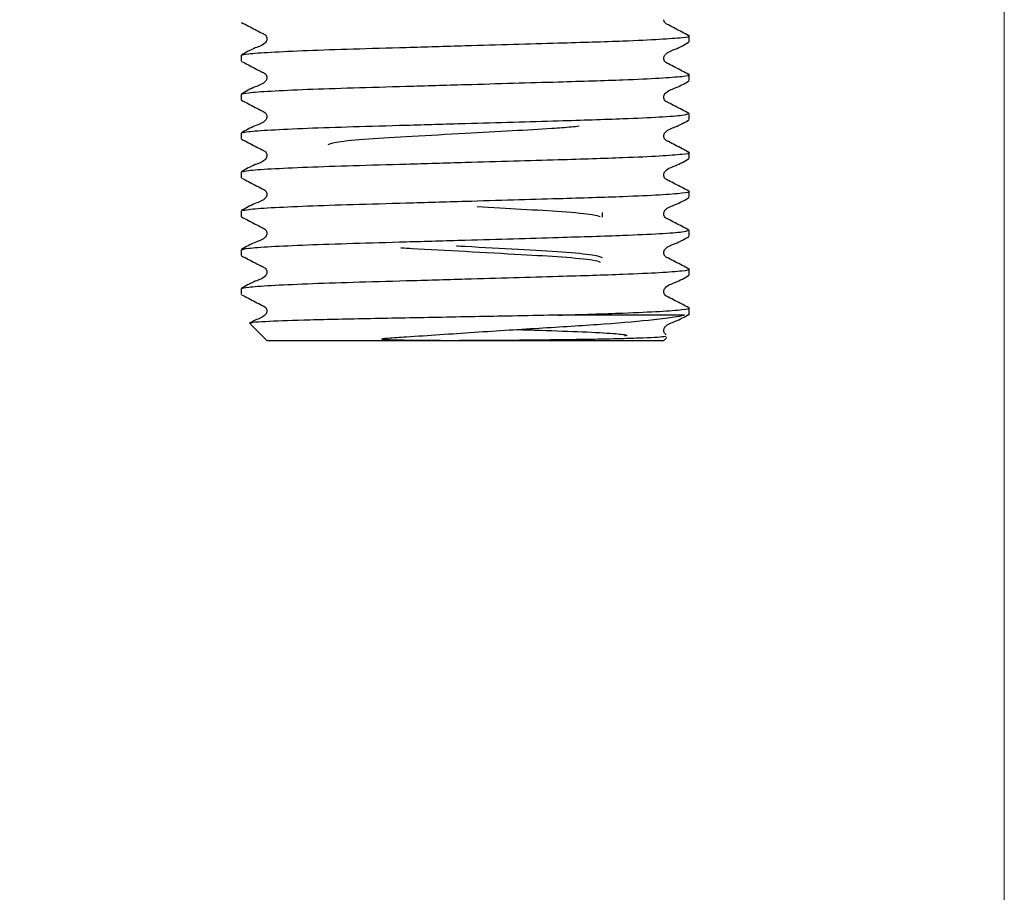
# Model space of a CAD drawing. Units: millimetres. Extents: x 43 to 223, y 42 to 180.
# Drawn here: x 75 to 84, y 50 to 58 of the extents above; entities that cross this region are included whole.
import ezdxf

# ---------------------------------------------------------------- set-up
doc = ezdxf.new("R2010")
doc.units = ezdxf.units.MM
doc.styles.add('SLDTEXTSTYLE0', font='TXT', dxfattribs={"width": 0.7})
doc.dimstyles.new('SLDDIMSTYLE1', dxfattribs={"dimtxt": 5.037667, "dimasz": 2.350911, "dimexe": 0, "dimexo": 0.0625, "dimgap": 1.259417, "dimtad": 0, "dimtih": 1, "dimtoh": 1, "dimdec": 0, "dimlfac": 5, "dimrnd": 1e-09, "dimzin": 12, "dimdsep": 46, "dimtxsty": 'SLDTEXTSTYLE0', "dimsah": 1, "dimcen": 0.09, "dimadec": 0, "dimazin": 3, "dimtfac": 1, "dimtdec": 0, "dimtmove": 0, "dimatfit": 0, "dimfxl": 0, "dimfrac": 2, "dimtolj": 1, "dimtzin": 12, "dimarcsym": 0})
doc.dimstyles.new('SLDDIMSTYLE2', dxfattribs={"dimtxt": 0.18, "dimasz": 2.350911, "dimexe": 0, "dimexo": 0.0625, "dimgap": 0, "dimtad": 0, "dimtih": 1, "dimtoh": 1, "dimdec": 0, "dimrnd": 1e-09, "dimzin": 0, "dimdsep": 46, "dimtxsty": 'Standard', "dimsah": 1, "dimcen": 0.09, "dimadec": 0, "dimazin": 0, "dimtfac": 2.350911, "dimtdec": 0, "dimtofl": 0, "dimtmove": 0, "dimatfit": 3, "dimfxl": 0, "dimfrac": 2, "dimtolj": 1, "dimtzin": 0, "dimarcsym": 0})

# ---------------------------------------------------------------- blocks, each defined once
blk = doc.blocks.new('_D_1')
at = {"color": 7, "linetype": 'Continuous', "lineweight": 18}
for p, q in [((74.1522, 69.8336), (74.1522, 45.0478)), ((84.2122, 69.8336), (84.2122, 45.0478)), ((74.1522, 45.0478), (64.3294, 45.0478)), ((84.2122, 45.0478), (93.9, 45.0478))]:
    blk.add_line(p, q, dxfattribs=at)
for points in [[(74.1522, 45.0478), (69.1145, 45.8228), (69.1145, 44.2727)], [(84.2122, 45.0478), (89.2499, 44.2727), (89.2499, 45.8228)]]:
    blk.add_solid(points, dxfattribs=at)
at = {"color": 7, "linetype": 'Continuous', "lineweight": 18, "char_height": 3.96875, "attachment_point": 1, "style": 'SLDTEXTSTYLE0'}
for s, insert in [('%%c', (52.5988, 46.9557)), ('50', (58.4497, 46.9557))]:
    blk.add_mtext(s, dxfattribs=dict(at, insert=insert))

msp = doc.modelspace()

# ---------------------------------------------------------------- linework, layer by layer
at = {"color": 7, "linetype": 'Continuous', "lineweight": 25}
for p, q in [((81.2722, 58.1251), (81.2722, 58.1792)), ((77.0922, 57.9978), (77.0922, 57.9437)), ((81.2722, 57.7623), (81.2722, 57.8164)), ((77.0922, 57.6349), (77.0922, 57.5808)), ((81.2722, 57.4535), (81.2595, 57.4561)), ((81.2722, 57.3994), (81.2722, 57.4535)), ((77.0922, 57.2721), (77.0922, 57.218)), ((81.2722, 57.0365), (81.2722, 57.0906)), ((77.0922, 56.9092), (77.0922, 56.8551)), ((81.2722, 56.6737), (81.2722, 56.7278)), ((77.0922, 56.5464), (77.0922, 56.4923)), ((80.4622, 56.4865), (80.4622, 56.5307)), ((81.2722, 56.3649), (81.2595, 56.3676)), ((81.2722, 56.3108), (81.2722, 56.3649)), ((77.0922, 56.1835), (77.0922, 56.1294)), ((81.2722, 55.948), (81.2722, 56.0021)), ((77.0922, 55.8206), (77.0922, 55.7665)), ((81.2722, 55.5736), (81.2722, 55.6392)), ((81.2267, 55.5736), (80.0495, 55.5736)), ((77.1775, 55.4883), (77.3322, 55.3336)), ((81.0322, 55.3336), (77.3322, 55.3336)), ((80.6865, 55.3848), (80.6688, 55.3771)), ((81.0322, 55.3336), (81.0631, 55.3645))]:
    msp.add_line(p, q, dxfattribs=at)
for points, knots in [([(77.0946, 58.304), (77.1374, 58.282), (77.2014, 58.2492), (77.2753, 58.2097), (77.3152, 58.1914), (77.328, 58.1702), (77.3317, 58.1522), (77.3282, 58.134), (77.3009, 58.0928), (77.2066, 58.066), (77.1355, 58.0243), (77.0947, 58.0004)], [0, 0, 0, 0, 0.251444, 0.37652, 0.438398, 0.469286, 0.500076, 0.530866, 0.561754, 0.748553, 1, 1, 1, 1]), ([(81.2697, 58.1818), (81.227, 58.2037), (81.1631, 58.2366), (81.0889, 58.2761), (81.0496, 58.2944), (81.0369, 58.3138), (81.0355, 58.3239), (81.035, 58.3279)], [0, 0, 0, 0, 0.512933, 0.76808, 0.894308, 0.957317, 1, 1, 1, 1]), ([(77.0922, 57.9978), (77.1056, 58.0025), (77.1329, 58.012), (77.3524, 58.028), (77.6893, 58.044), (78.1257, 58.0583), (78.6318, 58.0725), (79.1477, 58.0875), (79.6311, 58.1015), (80.149, 58.1164), (80.6337, 58.131), (81.0157, 58.149), (81.2171, 58.165), (81.2952, 58.1753), (81.2643, 58.181), (81.2595, 58.1819)], [0, 0, 0, 0, 0.080679, 0.164208, 0.247737, 0.328416, 0.409094, 0.492623, 0.560567, 0.626959, 0.737371, 0.820901, 0.90443, 0.985108, 1, 1, 1, 1]), ([(81.2697, 57.8189), (81.227, 57.8409), (81.163, 57.8737), (81.0891, 57.9132), (81.0492, 57.9315), (81.0363, 57.9527), (81.0327, 57.9707), (81.0362, 57.9889), (81.0635, 58.0301), (81.1578, 58.0569), (81.229, 58.0986), (81.2698, 58.1226)], [0, 0, 0, 0, 0.251447, 0.376524, 0.438402, 0.46929, 0.500081, 0.530871, 0.561759, 0.748556, 1, 1, 1, 1]), ([(77.0946, 57.9411), (77.1374, 57.9192), (77.2014, 57.8863), (77.2753, 57.8468), (77.3152, 57.8286), (77.328, 57.8074), (77.3317, 57.7894), (77.3282, 57.7712), (77.3009, 57.73), (77.2066, 57.7031), (77.1355, 57.6614), (77.0947, 57.6375)], [0, 0, 0, 0, 0.251444, 0.37652, 0.438398, 0.469286, 0.500076, 0.530866, 0.561754, 0.748553, 1, 1, 1, 1]), ([(77.0922, 57.6349), (77.1056, 57.6396), (77.1329, 57.6492), (77.3524, 57.6652), (77.6893, 57.6812), (78.1257, 57.6954), (78.6318, 57.7096), (79.1477, 57.7247), (79.6311, 57.7386), (80.149, 57.7535), (80.6337, 57.7681), (81.0157, 57.7861), (81.2171, 57.8022), (81.2952, 57.8125), (81.2643, 57.8181), (81.2595, 57.819)], [0, 0, 0, 0, 0.080679, 0.164208, 0.247737, 0.328416, 0.409094, 0.492623, 0.560567, 0.626959, 0.737371, 0.820901, 0.90443, 0.985108, 1, 1, 1, 1]), ([(81.2697, 57.4561), (81.227, 57.478), (81.163, 57.5109), (81.0891, 57.5504), (81.0492, 57.5686), (81.0363, 57.5898), (81.0327, 57.6079), (81.0362, 57.6261), (81.0635, 57.6672), (81.1578, 57.6941), (81.229, 57.7358), (81.2698, 57.7597)], [0, 0, 0, 0, 0.251447, 0.376524, 0.438402, 0.46929, 0.500081, 0.530871, 0.561759, 0.748556, 1, 1, 1, 1]), ([(77.0946, 57.5783), (77.1374, 57.5563), (77.2014, 57.5235), (77.2753, 57.484), (77.3152, 57.4657), (77.328, 57.4445), (77.3317, 57.4265), (77.3282, 57.4083), (77.3009, 57.3671), (77.2066, 57.3403), (77.1355, 57.2986), (77.0947, 57.2747)], [0, 0, 0, 0, 0.251444, 0.37652, 0.438398, 0.469286, 0.500076, 0.530866, 0.561754, 0.748553, 1, 1, 1, 1]), ([(77.1049, 57.2747), (77.1166, 57.2785), (77.1431, 57.2872), (77.3533, 57.3023), (77.689, 57.3183), (78.1258, 57.3325), (78.6317, 57.3468), (79.1477, 57.3618), (79.6312, 57.3758), (80.1487, 57.3907), (80.6355, 57.4053), (81.011, 57.4233), (81.2214, 57.4383), (81.2479, 57.447), (81.2596, 57.4509)], [0, 0, 0, 0, 0.068853, 0.156276, 0.243698, 0.328138, 0.412577, 0.499999, 0.57111, 0.640597, 0.756155, 0.843578, 0.931, 1, 1, 1, 1]), ([(77.9022, 57.1657), (77.9212, 57.1741), (77.9596, 57.1912), (78.2554, 57.22), (78.6792, 57.2439), (79.1619, 57.2703), (79.6227, 57.2959), (79.9146, 57.3116), (80.1289, 57.3264), (80.1975, 57.3341), (80.2456, 57.3395)], [0, 0, 0, 0, 0.150936, 0.305836, 0.454607, 0.608164, 0.743166, 0.872995, 0.911112, 1, 1, 1, 1]), ([(81.2697, 57.0932), (81.227, 57.1152), (81.163, 57.148), (81.0891, 57.1875), (81.0492, 57.2058), (81.0363, 57.227), (81.0327, 57.245), (81.0362, 57.2632), (81.0635, 57.3044), (81.1578, 57.3312), (81.229, 57.3729), (81.2698, 57.3968)], [0, 0, 0, 0, 0.251447, 0.376524, 0.438402, 0.46929, 0.500081, 0.530871, 0.561759, 0.748556, 1, 1, 1, 1]), ([(77.0946, 57.2154), (77.1374, 57.1935), (77.2014, 57.1606), (77.2753, 57.1211), (77.3152, 57.1029), (77.328, 57.0816), (77.3317, 57.0636), (77.3282, 57.0454), (77.3009, 57.0043), (77.2066, 56.9774), (77.1355, 56.9357), (77.0947, 56.9118)], [0, 0, 0, 0, 0.251444, 0.37652, 0.438398, 0.469286, 0.500076, 0.530866, 0.561754, 0.748553, 1, 1, 1, 1]), ([(77.1049, 56.9119), (77.1166, 56.9157), (77.1431, 56.9244), (77.3533, 56.9395), (77.689, 56.9555), (78.1258, 56.9697), (78.6317, 56.9839), (79.1477, 56.9989), (79.6311, 57.0129), (80.149, 57.0278), (80.6337, 57.0424), (81.0157, 57.0604), (81.2171, 57.0764), (81.2952, 57.0867), (81.2643, 57.0924), (81.2595, 57.0933)], [0, 0, 0, 0, 0.066781, 0.151573, 0.236365, 0.318263, 0.400162, 0.484953, 0.553924, 0.62132, 0.733401, 0.818193, 0.902985, 0.984883, 1, 1, 1, 1]), ([(81.2697, 56.7304), (81.227, 56.7523), (81.163, 56.7852), (81.0891, 56.8247), (81.0492, 56.8429), (81.0363, 56.8641), (81.0327, 56.8821), (81.0362, 56.9003), (81.0635, 56.9415), (81.1578, 56.9684), (81.229, 57.0101), (81.2698, 57.034)], [0, 0, 0, 0, 0.251447, 0.376524, 0.438402, 0.46929, 0.500081, 0.530871, 0.561759, 0.748556, 1, 1, 1, 1]), ([(77.0946, 56.8526), (77.1374, 56.8306), (77.2014, 56.7978), (77.2753, 56.7583), (77.3152, 56.74), (77.328, 56.7188), (77.3317, 56.7008), (77.3282, 56.6826), (77.3009, 56.6414), (77.2066, 56.6146), (77.1355, 56.5729), (77.0947, 56.5489)], [0, 0, 0, 0, 0.251444, 0.37652, 0.438398, 0.469286, 0.500076, 0.530866, 0.561754, 0.748553, 1, 1, 1, 1]), ([(77.1049, 56.549), (77.1166, 56.5528), (77.1431, 56.5615), (77.3533, 56.5766), (77.689, 56.5926), (78.1258, 56.6068), (78.6317, 56.621), (79.1477, 56.6361), (79.6311, 56.6501), (80.149, 56.665), (80.6337, 56.6796), (81.0157, 56.6975), (81.2171, 56.7136), (81.2952, 56.7239), (81.2643, 56.7295), (81.2595, 56.7304)], [0, 0, 0, 0, 0.066781, 0.151573, 0.236365, 0.318263, 0.400162, 0.484953, 0.553924, 0.62132, 0.733401, 0.818193, 0.902985, 0.984883, 1, 1, 1, 1]), ([(81.2697, 56.3675), (81.227, 56.3895), (81.163, 56.4223), (81.0891, 56.4618), (81.0492, 56.4801), (81.0363, 56.5013), (81.0327, 56.5193), (81.0362, 56.5375), (81.0635, 56.5787), (81.1578, 56.6055), (81.229, 56.6472), (81.2698, 56.6711)], [0, 0, 0, 0, 0.251447, 0.376524, 0.438402, 0.46929, 0.500081, 0.530871, 0.561759, 0.748556, 1, 1, 1, 1]), ([(79.2937, 56.5862), (79.4344, 56.5785), (79.7292, 56.5623), (80.1126, 56.5404), (80.3871, 56.5142), (80.4239, 56.4991), (80.4397, 56.4926)], [0, 0, 0, 0, 0.237301, 0.497345, 0.785244, 1, 1, 1, 1]), ([(77.0946, 56.4897), (77.1374, 56.4678), (77.2014, 56.4349), (77.2753, 56.3954), (77.3152, 56.3771), (77.328, 56.3559), (77.3317, 56.3379), (77.3282, 56.3197), (77.3009, 56.2786), (77.2066, 56.2517), (77.1355, 56.21), (77.0947, 56.1861)], [0, 0, 0, 0, 0.2514445, 0.3765199, 0.4383979, 0.4692857, 0.5000758, 0.530866, 0.5617541, 0.7485529, 1, 1, 1, 1]), ([(77.0922, 56.1835), (77.1056, 56.1882), (77.1329, 56.1977), (77.3524, 56.2137), (77.6893, 56.2297), (78.1257, 56.244), (78.6318, 56.2582), (79.1477, 56.2732), (79.6312, 56.2872), (80.1487, 56.3021), (80.6355, 56.3167), (81.011, 56.3347), (81.2214, 56.3498), (81.2479, 56.3585), (81.2596, 56.3623)], [0, 0, 0, 0, 0.083143, 0.169224, 0.255305, 0.338448, 0.421592, 0.507673, 0.577692, 0.646112, 0.759897, 0.845978, 0.932059, 1, 1, 1, 1]), ([(81.2697, 56.0047), (81.227, 56.0266), (81.163, 56.0595), (81.0891, 56.099), (81.0492, 56.1172), (81.0363, 56.1384), (81.0327, 56.1564), (81.0362, 56.1746), (81.0635, 56.2158), (81.1578, 56.2426), (81.229, 56.2843), (81.2698, 56.3083)], [0, 0, 0, 0, 0.251447, 0.376524, 0.438402, 0.46929, 0.500081, 0.530871, 0.561759, 0.748556, 1, 1, 1, 1]), ([(78.5815, 56.2027), (78.6162, 56.2006), (78.7881, 56.19), (79.1968, 56.1685), (79.6947, 56.1409), (80.1134, 56.117), (80.387, 56.0909), (80.4239, 56.0757), (80.4397, 56.0692)], [0, 0, 0, 0, 0.0508233, 0.2515009, 0.4637146, 0.6465621, 0.8489961, 1, 1, 1, 1]), ([(80.4622, 56.1073), (80.4433, 56.1158), (80.4049, 56.1329), (80.1085, 56.1617), (79.6869, 56.1855), (79.319, 56.2056), (79.127, 56.2162), (79.0995, 56.2177)], [0, 0, 0, 0, 0.238133, 0.48252, 0.717238, 0.959504, 1, 1, 1, 1]), ([(77.0946, 56.1268), (77.1374, 56.1049), (77.2014, 56.072), (77.2753, 56.0325), (77.3152, 56.0143), (77.328, 55.9931), (77.3317, 55.9751), (77.3282, 55.9569), (77.3009, 55.9157), (77.2066, 55.8889), (77.1355, 55.8472), (77.0947, 55.8232)], [0, 0, 0, 0, 0.251444, 0.37652, 0.438398, 0.469286, 0.500076, 0.530866, 0.561754, 0.748553, 1, 1, 1, 1]), ([(77.0922, 55.8206), (77.1056, 55.8253), (77.1329, 55.8349), (77.3524, 55.8509), (77.6893, 55.8669), (78.1257, 55.8811), (78.6318, 55.8953), (79.1477, 55.9104), (79.6311, 55.9244), (80.149, 55.9392), (80.6337, 55.9539), (81.0157, 55.9718), (81.2171, 55.9879), (81.2952, 55.9982), (81.2643, 56.0038), (81.2595, 56.0047)], [0, 0, 0, 0, 0.080679, 0.164208, 0.247737, 0.328416, 0.409094, 0.492623, 0.560567, 0.626959, 0.737371, 0.820901, 0.90443, 0.985108, 1, 1, 1, 1]), ([(81.2697, 55.6418), (81.227, 55.6637), (81.163, 55.6966), (81.0891, 55.7361), (81.0492, 55.7544), (81.0363, 55.7756), (81.0327, 55.7936), (81.0362, 55.8118), (81.0635, 55.8529), (81.1578, 55.8798), (81.229, 55.9215), (81.2698, 55.9454)], [0, 0, 0, 0, 0.251447, 0.376524, 0.438402, 0.46929, 0.500081, 0.530871, 0.561759, 0.748556, 1, 1, 1, 1]), ([(77.0946, 55.764), (77.1374, 55.742), (77.2014, 55.7092), (77.2753, 55.6697), (77.3152, 55.6514), (77.328, 55.6302), (77.3317, 55.6122), (77.3281, 55.594), (77.3009, 55.5528), (77.2371, 55.5367), (77.1911, 55.511), (77.176, 55.5025)], [0, 0, 0, 0, 0.299272, 0.448138, 0.521786, 0.558549, 0.595195, 0.631842, 0.668605, 0.890935, 1, 1, 1, 1]), ([(80.0495, 55.5736), (80.2627, 55.5799), (80.6372, 55.5911), (81.0149, 55.609), (81.2173, 55.625), (81.2952, 55.6353), (81.2643, 55.641), (81.2595, 55.6419)], [0, 0, 0, 0, 0.295978, 0.519893, 0.743807, 0.96008, 1, 1, 1, 1]), ([(80.0495, 55.5736), (80.0191, 55.573), (79.8661, 55.5701), (79.4796, 55.5628), (78.8707, 55.5511), (78.2018, 55.5384), (77.6459, 55.5263), (77.2937, 55.5124), (77.14, 55.5031), (77.1801, 55.4981), (77.1865, 55.4973)], [0, 0, 0, 0, 0.024255, 0.121697, 0.292154, 0.462611, 0.633149, 0.800701, 0.96789, 1, 1, 1, 1]), ([(81.0502, 55.3784), (81.0522, 55.376), (81.0577, 55.3698), (80.8676, 55.36), (80.6215, 55.3523), (80.4029, 55.3476), (80.1657, 55.3439), (79.959, 55.3415), (79.7436, 55.3392), (79.5359, 55.3373), (79.3049, 55.3359), (79.1088, 55.3352), (78.9326, 55.3353), (78.7672, 55.3361), (78.6016, 55.3386), (78.4869, 55.3404), (78.4213, 55.3461), (78.4116, 55.3474), (78.4072, 55.3483), (78.405, 55.3489), (78.4038, 55.3493), (78.4031, 55.3497), (78.4026, 55.35), (78.4024, 55.3503), (78.4023, 55.3506), (78.4024, 55.351), (78.403, 55.3516), (78.4066, 55.3532), (78.4241, 55.3564), (78.4981, 55.3634), (78.7706, 55.38), (79.266, 55.4147), (79.9176, 55.4557), (80.5065, 55.4914), (80.9067, 55.5272), (81.1287, 55.5548), (81.1978, 55.568), (81.2267, 55.5736)], [0, 0, 0, 0, 0.05137, 0.138458, 0.181331, 0.224205, 0.263158, 0.300436, 0.319039, 0.357695, 0.388152, 0.414383, 0.438166, 0.460739, 0.483386, 0.508404, 0.51088, 0.51202, 0.512583, 0.512783, 0.512978, 0.513072, 0.513146, 0.513198, 0.51325, 0.513314, 0.513426, 0.513784, 0.515446, 0.522047, 0.548437, 0.63717, 0.725902, 0.814584, 0.906327, 0.960727, 1, 1, 1, 1]), ([(81.0581, 55.3905), (81.0541, 55.3926), (81.0447, 55.3976), (81.0365, 55.4129), (81.0327, 55.4307), (81.0363, 55.4489), (81.0635, 55.4901), (81.1579, 55.5169), (81.229, 55.5586), (81.2698, 55.5826)], [0, 0, 0, 0, 0.0393842, 0.0922184, 0.1448854, 0.1975519, 0.2503856, 0.5699029, 1, 1, 1, 1]), ([(79.6639, 55.4393), (79.7378, 55.437), (79.9696, 55.4298), (80.293, 55.4185), (80.5937, 55.4025), (80.6603, 55.3928), (80.6937, 55.388)], [0, 0, 0, 0, 0.132541, 0.41578, 0.707477, 1, 1, 1, 1])]:
    msp.add_open_spline(points, degree=3, knots=knots, dxfattribs=at)

# ---------------------------------------------------------------- dimensions: what is measured, and where the dimension line sits
at = {"color": 7, "linetype": 'Continuous', "lineweight": 18}
dim = msp.add_linear_dim(base=(74.1522, 45.0478), p1=(84.2122, 70.3336), p2=(74.1522, 70.3336), text='%%c<>', dimstyle='SLDDIMSTYLE1', dxfattribs=at)
dim.commit()
dim.dimension.update_dxf_attribs({"geometry": '_D_1', "text_midpoint": (58.4641, 45.0478), "dimtype": 160})

# ---------------------------------------------------------------- leaders
at = {"color": 7, "linetype": 'Continuous', "lineweight": 0}
msp.add_leader([(81.2722, 62.1706), (94.5143, 50.4073), (95.6118, 50.4073)], dimstyle='SLDDIMSTYLE2', dxfattribs=at)

doc.saveas('drawing.dxf')
